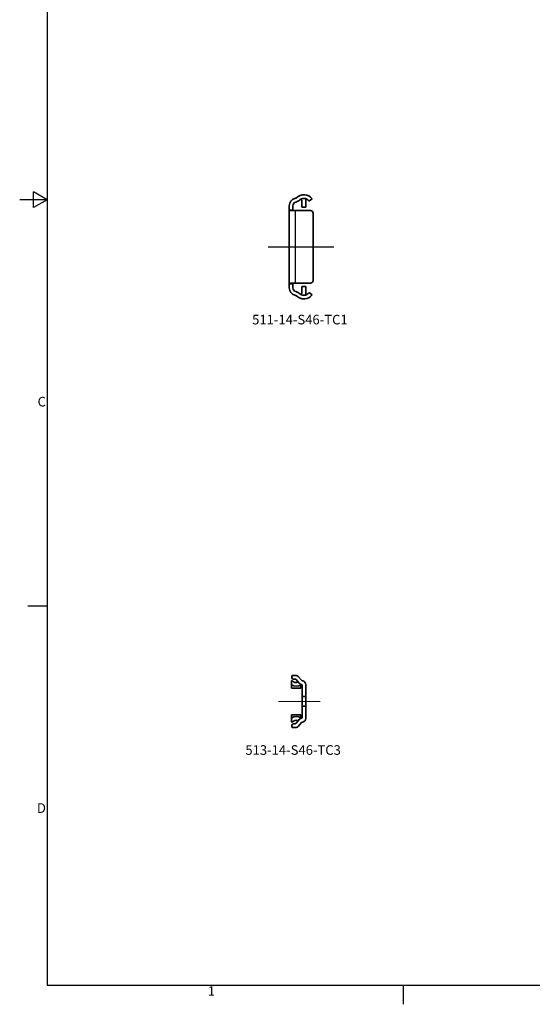
# Model space of a CAD drawing. Units: millimetres. Extents: x 0 to 1682, y 0 to 1188.
# Drawn here: x 0 to 375, y 6 to 726 of the extents above; entities that cross this region are included whole.
import ezdxf

# ---------------------------------------------------------------- set-up
doc = ezdxf.new("R2010")
doc.units = ezdxf.units.MM
doc.header["$LTSCALE"] = 2
doc.linetypes.add('CHAIN', pattern=[0.3543, 0.2362, -0.0295, 0.0591, -0.0295])
doc.layers.get('0').update_dxf_attribs({"lineweight": 20})
for name, color, linetype, lineweight in [('Border', 7, 'Continuous', 25), ('Sketch', 7, 'Continuous', 25), ('Symbol', 7, 'Continuous', 20), ('Visible', 7, 'Continuous', 35), ('Visible narrow', 7, 'Continuous', 25)]:
    doc.layers.add(name, color=color, linetype=linetype, lineweight=lineweight)
doc.layers.add('Centerline', color=242, linetype='CHAIN', lineweight=20, true_color=0xd12d38)

# ---------------------------------------------------------------- blocks, each defined once
blk = doc.blocks.new('Borders TRI')
at = {"layer": 'Border'}
for p, q in [((10, 584), (10, 10)), ((5, 294.11), (5, 299.89)), ((10, 297), (5, 299.89)), ((10, 297), (0, 297)), ((10, 297), (5, 294.11)), ((10, 148.5), (3, 148.5)), ((10, 10), (831, 10)), ((140.17, 10), (140.17, 3))]:
    blk.add_line(p, q, dxfattribs=at)
at = {"layer": 'Symbol', "color": 7, "char_height": 3.5}
for s, insert, attachment_point in [('C', (9.6, 222.75), 6), ('D', (9.6, 74.25), 6), ('1', (70.08, 9.6), 2)]:
    blk.add_mtext(s, dxfattribs=dict(at, insert=insert, attachment_point=attachment_point))

msp = doc.modelspace()

# ---------------------------------------------------------------- linework, layer by layer
at = {"layer": 'Centerline', "linetype": 'Continuous'}
msp.add_line((219.5817, 227.3352), (189.1981, 227.3352), dxfattribs=at)
at = {"layer": 'Sketch', "color": 1, "linetype": 'Continuous', "true_color": 0xff0000}
msp.add_line((181.6365, 559.5571), (229.7736, 559.5571), dxfattribs=at)
at = {"layer": 'Visible'}
for p, q in [((201.1356, 594.8901), (201.6293, 595.0224)), ((202.3281, 592.4144), (201.8344, 592.2821)), ((206.3962, 588.5571), (206.3962, 593.2067)), ((209.0962, 594.3699), (209.0962, 588.5571)), ((213.7962, 594.5903), (211.786, 593.0965)), ((197.0962, 586.5571), (197.0962, 589.6258)), ((197.0962, 586.0571), (197.0962, 586.5571)), ((197.0962, 533.0571), (197.0962, 586.0571)), ((197.0962, 586.0571), (201.5962, 586.0571)), ((199.7962, 589.6258), (199.7962, 586.5571)), ((199.7962, 586.5571), (199.7962, 586.0571)), ((212.5962, 586.0571), (201.5962, 586.0571)), ((209.0962, 588.5571), (206.3962, 588.5571)), ((214.5962, 535.0571), (214.5962, 584.0571)), ((197.0962, 532.5571), (197.0962, 533.0571)), ((201.5962, 533.0571), (197.0962, 533.0571)), ((197.0962, 529.4884), (197.0962, 532.5571)), ((199.7962, 533.0571), (199.7962, 532.5571)), ((199.7962, 532.5571), (199.7962, 529.4884)), ((201.5962, 533.0571), (212.5962, 533.0571)), ((201.8344, 526.8321), (202.3281, 526.6998)), ((206.3962, 530.5571), (209.0962, 530.5571)), ((206.3962, 525.9075), (206.3962, 530.5571)), ((209.0962, 530.5571), (209.0962, 524.7443)), ((211.786, 526.0177), (213.7962, 524.5239)), ((201.6293, 524.0918), (201.1356, 524.2241)), ((199.092, 244.6352), (199.092, 246.1352)), ((199.292, 246.3352), (202.1241, 246.3352)), ((203.6562, 245.6207), (206.026, 242.7966)), ((198.792, 242.3526), (199.1948, 242.5852)), ((198.792, 239.4402), (198.792, 242.3526)), ((198.792, 237.3325), (198.792, 239.4402)), ((201.3314, 243.6352), (200.092, 243.6352)), ((204.3554, 240.587), (202.0974, 243.2779)), ((205.492, 237.3325), (205.492, 239.1648)), ((205.6328, 239.8867), (205.5402, 239.903)), ((206.492, 230.8352), (206.492, 238.8627)), ((206.6184, 242.4545), (206.9609, 242.3941)), ((209.192, 230.8352), (209.192, 239.7352)), ((198.792, 237.3325), (198.792, 237.0852)), ((205.492, 237.0852), (198.792, 237.0852)), ((205.492, 237.3325), (205.492, 237.0852)), ((206.492, 223.8352), (206.492, 230.8352)), ((206.492, 230.8352), (209.192, 230.8352)), ((209.192, 230.8352), (209.192, 223.8352)), ((206.492, 215.8076), (206.492, 223.8352)), ((209.192, 223.8352), (206.492, 223.8352)), ((209.192, 214.9352), (209.192, 223.8352)), ((198.792, 217.5852), (198.792, 217.3378)), ((205.492, 217.5852), (198.792, 217.5852)), ((198.792, 215.2301), (198.792, 217.3378)), ((205.492, 217.5852), (205.492, 217.3378)), ((205.492, 215.5055), (205.492, 217.3378)), ((198.792, 212.3177), (198.792, 215.2301)), ((199.1948, 212.0852), (198.792, 212.3177)), ((199.092, 210.0352), (199.092, 208.5352)), ((201.3314, 211.0352), (200.092, 211.0352)), ((204.3554, 214.0833), (202.0974, 211.3924)), ((203.6562, 209.0496), (206.026, 211.8738)), ((205.6328, 214.7837), (205.5402, 214.7673)), ((206.6184, 212.2158), (206.9609, 212.2762)), ((199.292, 208.3352), (202.1241, 208.3352))]:
    msp.add_line(p, q, dxfattribs=at)
for centre, radius, start, end in [((207.6962, 590.0571), 7.6, 36.6178604, 135.1823139), ((202.5462, 589.6258), 5.45, 105, 180), ((202.5462, 589.6258), 2.75, 105, 180), ((201.2411, 596.4713), 1.5, 285, 315.1823139), ((201.2411, 596.4713), 4.2, 285, 315.1823139), ((207.6962, 590.0571), 4.9, 38.8593187, 135.1823139), ((205.3962, 593.2067), 1, 0, 126.1388147), ((206.0962, 594.3699), 3, 0, 7.4793293), ((211.6671, 593.2565), 0.1994, 218.8593187, 306.6178604), ((212.5962, 584.0571), 2, 0, 90), ((212.5962, 535.0571), 2, 270, 0), ((202.5462, 529.4884), 5.45, 180, 255), ((202.5462, 529.4884), 2.75, 180, 255), ((201.2411, 522.6429), 4.2, 44.8176861, 75), ((207.6962, 529.0571), 4.9, 224.8176861, 321.1406813), ((205.3962, 525.9075), 1, 233.8611853, 0), ((211.6671, 525.8576), 0.1994, 53.3821396, 141.1406813), ((201.2411, 522.6429), 1.5, 44.8176861, 75), ((207.6962, 529.0571), 7.6, 224.8176861, 323.3821396), ((206.0962, 524.7443), 3, 352.5206707, 0), ((199.292, 246.1352), 0.2, 90, 180), ((202.1241, 244.3352), 2, 40, 90), ((202.392, 245.3852), 6.95, 238.802773, 298.896014), ((200.092, 244.6352), 1, 180, 270), ((202.392, 245.3852), 4.25, 221.2102101, 288.1732827), ((201.3314, 242.6352), 1, 40, 90), ((205.8875, 241.8726), 2, 220, 260), ((205.4523, 238.8627), 1.0398, 0, 80), ((205.992, 238.8627), 0.5, 0, 118.896014), ((206.792, 243.4393), 1, 220, 260), ((206.492, 239.7352), 2.7, 0, 80), ((202.392, 209.2852), 6.95, 61.103986, 121.197227), ((200.092, 210.0352), 1, 90, 180), ((202.392, 209.2852), 4.25, 71.8267173, 138.7897899), ((201.3314, 212.0352), 1, 270, 320), ((202.1241, 210.3352), 2, 270, 320), ((205.8875, 212.7977), 2, 100, 140), ((205.4523, 215.8076), 1.0398, 280, 0), ((205.992, 215.8076), 0.5, 241.103986, 0), ((206.792, 211.231), 1, 100, 140), ((206.492, 214.9352), 2.7, 280, 0), ((199.292, 208.5352), 0.2, 180, 270)]:
    msp.add_arc(centre, radius, start, end, dxfattribs=at)
at = {"layer": 'Visible narrow'}
for p, q in [((197.0962, 586.5571), (199.7962, 586.5571)), ((201.5962, 533.0571), (201.5962, 586.0571)), ((197.0962, 532.5571), (199.7962, 532.5571))]:
    msp.add_line(p, q, dxfattribs=at)

# ---------------------------------------------------------------- block references
at = {"xscale": 2, "yscale": 2, "zscale": 2}
msp.add_blockref('Borders TRI', (0, 0), dxfattribs=at)

# ---------------------------------------------------------------- texts
at = {"layer": 'Symbol', "color": 7, "char_height": 7, "attachment_point": 1}
for s, insert in [('\\fArial|b0|i0;511-14-S46-TC1', (169.9379, 509.8671)), ('\\fArial|b0|i0;513-14-S46-TC3', (164.9947, 195.3352))]:
    msp.add_mtext(s, dxfattribs=dict(at, insert=insert))

doc.saveas('drawing.dxf')
